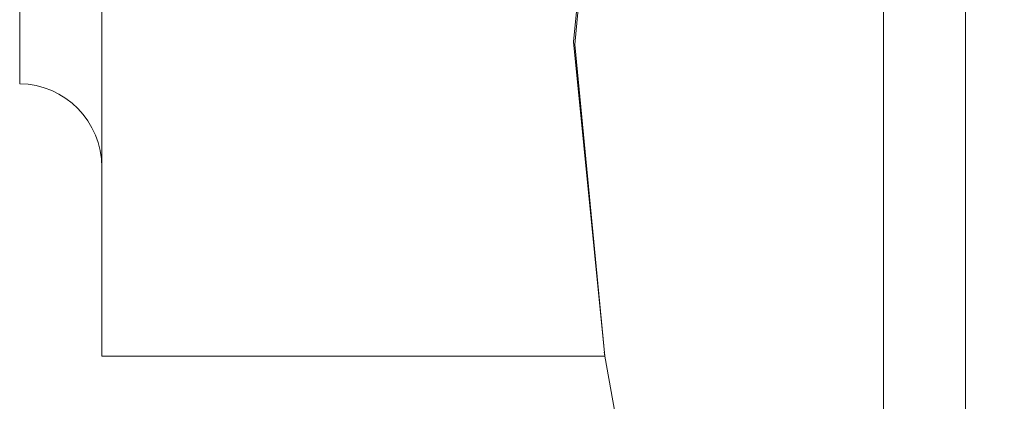
# Model space of a CAD drawing. Units: millimetres. Extents: x -210 to 210, y -148 to 148.
# Drawn here: x -17 to -14, y 79 to 80 of the extents above; entities that cross this region are included whole.
import ezdxf

# ---------------------------------------------------------------- set-up
doc = ezdxf.new("R2010")
doc.units = ezdxf.units.MM
doc.linetypes.add('Ciągła0.30mm', pattern=[0])
doc.linetypes.add('Liniakreskowa', pattern=[5.8, 4, -1.8])
doc.layers.add('Wymiary', color=7, linetype='Ciągła0.30mm', lineweight=0)

msp = doc.modelspace()

# ---------------------------------------------------------------- linework, layer by layer
at = {"layer": 'Wymiary', "color": 7, "linetype": 'Liniakreskowa', "lineweight": 9}
for p, q in [((-14.02222, 74.71334), (-14.02222, 91.55192)), ((-16.60582, 80.15937), (-16.60582, 86.10589)), ((-16.60582, 85.52537), (-16.60582, 80.15937)), ((-13.77617, 83.13263), (-13.77617, 74.50763)), ((-13.77617, 74.50763), (-13.77617, 82.23748)), ((-14.02222, 81.36348), (-14.02222, 74.71334)), ((-16.36019, 81.21822), (-16.36019, 79.34322)), ((-22.12273, 80.25567), (-16.60582, 80.15937)), ((-14.85772, 79.35504), (-14.85559, 79.34322)), ((-14.85558, 79.34322), (-16.36019, 79.34322)), ((-14.85559, 79.34322), (-14.02222, 74.71334))]:
    msp.add_line(p, q, dxfattribs=at)
for points in [[(-14.86234, 81.21822), (-14.94883, 80.28468), (-14.85558, 79.34322)], [(-14.85558, 79.34322), (-14.9451, 80.27673), (-14.85588, 81.21822)]]:
    msp.add_lwpolyline(points, dxfattribs=at)
for centre, radius, start, end in [((-19.24223, 82.33978), 8.75, 270, 349.984673), ((-16.61019, 79.90941), 0.25, 0, 89)]:
    msp.add_arc(centre, radius, start, end, dxfattribs=at)

doc.saveas('drawing.dxf')
